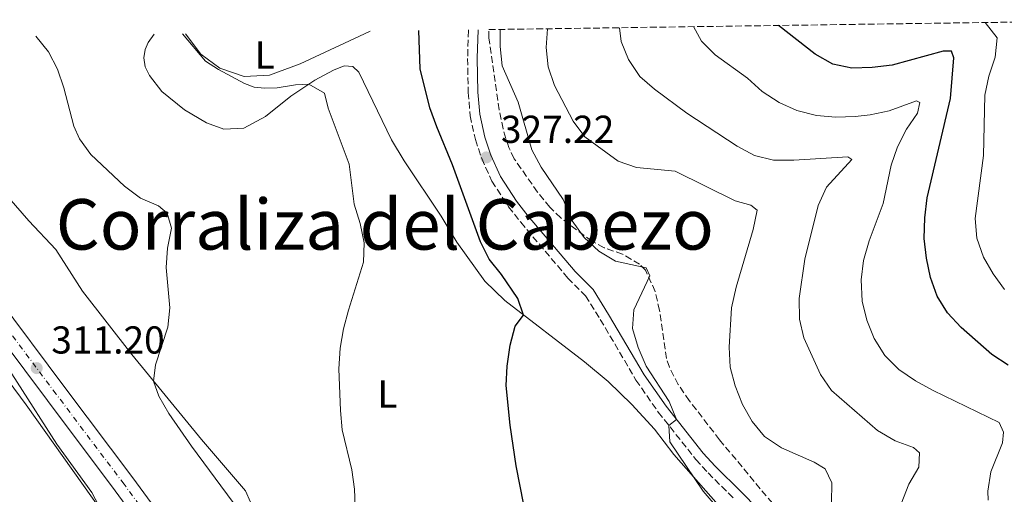
# Model space of a CAD drawing. Units: metres. Extents: x 597669 to 601144, y 4696719 to 4699090.
# Drawn here: x 599801 to 600054, y 4698956 to 4699078 of the extents above; entities that cross this region are included whole.
import ezdxf
from ezdxf.enums import TextEntityAlignment as Align

# ---------------------------------------------------------------- set-up
doc = ezdxf.new("R2010")
doc.units = ezdxf.units.M
doc.header["$MEASUREMENT"] = 0
for name, pattern in [('DGN Style 1', [1.045693079995523, 0.001739921930109024, -1.043953158065414]), ('DGN Style 3', [2.435890702152634, 1.739921930109024, -0.6959687720436097]), ('DGN Style 4', [2.7856150101045474, 1.391937544087219, -0.6959687720436097, 0.001739921930109024, -0.6959687720436097])]:
    doc.linetypes.add(name, pattern=pattern)
for name, color, linetype, lineweight in [('Camino', 7, 'DGN Style 3', 0), ('Carretera', 9, 'Continuous', 0), ('Cauce permanente', 151, 'Continuous', 13), ('Cauce permanente (área)', 142, 'Continuous', 13), ('Cauce permanente no visto', 142, 'DGN Style 1', 13), ('Cota de punto acotado terreno', 7, 'Continuous', 0), ('Curva de nivel directora', 30, 'Continuous', 30), ('Curva de nivel intermedia', 30, 'Continuous', 0), ('Eje de carretera', 7, 'DGN Style 4', 0), ('Etiqueta de uso rústico', 92, 'Continuous', 0), ('Línea de asfalto', 7, 'Continuous', 13), ('Línea de cambio de uso (parcela vista)', 92, 'Continuous', 0), ('Margen derecho', 7, 'Continuous', 0), ('Punto acotado terreno (símbolo)', 7, 'Continuous', 0), ('Texto de Corraliza', 7, 'Continuous', 0), ('Zona arbolada', 92, 'DGN Style 3', 0)]:
    doc.layers.add(name, color=color, linetype=linetype, lineweight=lineweight)
doc.styles.add('Style-Arial', font='arial.ttf')

# ---------------------------------------------------------------- blocks, each defined once
blk = doc.blocks.new('5PATER')
at = {"layer": 'Cauce permanente no visto', "linetype": 'Continuous', "lineweight": 0}
h = blk.add_hatch(color=51, dxfattribs=at)
edge = h.paths.add_edge_path()
edge.add_ellipse((0, 0), major_axis=(-0.1095731443231308, -0.1110710700762829), ratio=0.9994222409660317, start_angle=0, end_angle=360)

msp = doc.modelspace()

# ---------------------------------------------------------------- linework, layer by layer
at = {"layer": 'Camino', "color": 7, "linetype": 'DGN Style 3', "lineweight": 0}
msp.add_polyline3d([(599916.6900000012, 4699075.150000001, 328.179999999993), (599916.6900000012, 4699075.010000001, 328.179999999993), (599916.4899999978, 4699067.78, 327.9400000000024), (599916.6499999987, 4699059.029999999, 327.3800000000048), (599917.1299999993, 4699053.040000001, 327.2100000000065), (599918.4699999981, 4699046.890000002, 327.2499999999999), (599920.1199999999, 4699042.030000002, 327.2200000000013), (599922.7399999973, 4699036.210000004, 327.1900000000024), (599926.9999999999, 4699029.630000004, 327.2100000000065), (599930.1400000004, 4699025.640000001, 327.2799999999989), (599942.2600000016, 4699011.270000001, 327.800000000003), (599946.77, 4699006.730000001, 327.800000000003), (599950.600000001, 4699000.619999999, 328.5599999999977), (599959.7699999998, 4698985.029999999, 329.6300000000046), (599965.4999999986, 4698976.770000001, 329.7400000000054), (599975.1700000024, 4698964.590000001, 330.679999999993), (599978.3099999984, 4698961.100000001, 330.8800000000048), (599985.1000000011, 4698954.380000001, 331.0200000000042)], dxfattribs=at)
at = {"layer": 'Carretera', "color": 9, "linetype": 'Continuous', "lineweight": 0}
for points in [[(599795.440000002, 4699006.48, 310.5299999999988), (599812.9200000011, 4698983.109999998, 311.4600000000065), (599830.399999998, 4698959.880000001, 312.2599999999948), (599844.54, 4698940.570000002, 313.0500000000029), (599858.0799999984, 4698922.480000001, 314.1300000000047), (599874.9099999995, 4698899.710000002, 315.1300000000047), (599885.8500000006, 4698884.460000001, 315.679999999993), (599892.5200000004, 4698875.86, 315.9600000000065), (599899.4499999996, 4698865.690000001, 316.3000000000029), (599904.6599999998, 4698857.34, 316.75), (599910.1600000004, 4698847.59, 317.0299999999988), (599914.8299999975, 4698838.53, 317.2400000000052), (599919.4999999991, 4698827.92, 317.3399999999965), (599924.6900000013, 4698814.660000001, 317.6900000000023), (599929.4800000014, 4698800.800000001, 317.8300000000018), (599933.6600000011, 4698786.84, 318.0299999999988)], [(599925.5499999997, 4698790.230000001, 317.8999999999942), (599920.7399999973, 4698805.4, 317.7200000000012), (599916.6700000016, 4698816.769999999, 317.6199999999953), (599911.1000000016, 4698830.11, 317.3399999999965), (599906.1900000008, 4698840.58, 317), (599900.3099999977, 4698851.15, 316.6199999999953), (599893.5199999996, 4698862.09, 316.1999999999971), (599885.4899999985, 4698874.689999999, 315.7899999999936), (599865.6099999989, 4698902.87, 314.8399999999965), (599853.579999999, 4698919.140000001, 314.1300000000047), (599840.0399999984, 4698937.24, 313.0500000000029), (599825.8999999987, 4698956.55, 312.2599999999948), (599808.4400000018, 4698979.749999999, 311.4600000000065), (599790.9400000004, 4699003.140000001, 310.5299999999988)]]:
    msp.add_polyline3d(points, dxfattribs=at)
at = {"layer": 'Cauce permanente', "color": 151, "linetype": 'Continuous', "lineweight": 13}
msp.add_open_spline([(599811.0099999999, 4698831.380000001, 297.4799999999959), (599813.2699999996, 4698826.789999999, 297.4900000000052), (599815.3499999996, 4698822.100000001, 297.4900000000052), (599816.9199999999, 4698817.350000001, 297.5), (599818.7300000006, 4698812.539999999, 297.5), (599820.79, 4698807.600000001, 297.5099999999948), (599822.7100000001, 4698802.800000001, 297.5099999999948), (599824.6900000004, 4698798.210000001, 297.5200000000041), (599825.9900000002, 4698793.24, 297.5200000000041), (599827.4299999997, 4698788.279999999, 297.5299999999988), (599829.1799999997, 4698783.289999999, 297.5299999999988), (599830.79, 4698778.41, 297.5399999999936), (599832.6399999997, 4698773.460000001, 297.5399999999936), (599834.6900000004, 4698768.699999999, 297.5399999999936), (599836.6399999997, 4698763.970000001, 297.5500000000029), (599837.0499999998, 4698758.83, 297.5500000000029), (599838, 4698753.810000001, 297.5599999999977), (599839.54, 4698748.92, 297.5599999999977), (599841.3600000005, 4698744.01, 297.570000000007), (599842.7300000006, 4698739.050000001, 297.570000000007), (599845.4500000002, 4698727.800000001, 297.5800000000018), (599846.5199999996, 4698722.619999999, 297.5899999999965), (599847.2400000002, 4698717.289999999, 297.5899999999965), (599847.9299999997, 4698712.050000001, 297.6000000000058), (599848.3399999999, 4698706.84, 297.6000000000058), (599847.6399999997, 4698701.66, 297.6100000000006), (599847.04, 4698696.59, 297.6100000000006), (599848.0800000001, 4698691.4, 297.6199999999953), (599848.7000000002, 4698686.130000001, 297.6199999999953), (599848.8300000001, 4698680.91, 297.6300000000047), (599848.79, 4698675.83, 297.6300000000047), (599848.6799999997, 4698670.460000001, 297.6399999999995), (599848.1900000004, 4698665.25, 297.6399999999995), (599847.4199999999, 4698660.310000001, 297.6499999999942), (599846.8200000003, 4698655.16, 297.6499999999942), (599846.9800000006, 4698650.119999999, 297.6600000000035), (599848.04, 4698645.210000001, 297.6600000000035), (599849.6799999997, 4698640.26, 297.6699999999983), (599849.9199999999, 4698635.01, 297.6699999999983), (599849.2599999999, 4698629.789999999, 297.679999999993), (599848.4900000002, 4698624.67, 297.679999999993), (599847.2400000002, 4698619.5, 297.6900000000023), (599846.1500000004, 4698614.449999999, 297.6900000000023), (599845.3499999996, 4698609.4, 297.6999999999971), (599844.3700000001, 4698604.24, 297.6999999999971), (599843.1399999997, 4698599.279999999, 297.6999999999971), (599841.8200000003, 4698594.140000001, 297.7100000000065), (599840.3799999999, 4698589.310000001, 297.7200000000012), (599838.4299999997, 4698584.390000001, 297.7200000000012), (599836.0800000001, 4698579.869999999, 297.7200000000012), (599833.9800000006, 4698575.08, 297.7299999999959), (599831.7800000003, 4698570.189999999, 297.7299999999959), (599829.1900000004, 4698565.76, 297.7400000000052), (599826.6600000003, 4698561.4, 297.7400000000052), (599824.2400000002, 4698556.850000001, 297.75), (599821.6900000004, 4698552.180000001, 297.75), (599819.5199999996, 4698547.390000001, 297.7599999999948), (599817.2800000003, 4698542.84, 297.7599999999948), (599814.6500000004, 4698538.27, 297.7700000000041), (599811.9100000003, 4698534.02, 297.7700000000041), (599808.9299999997, 4698529.779999999, 297.7799999999988), (599805.6900000004, 4698525.82, 297.7799999999988), (599802.2100000001, 4698521.939999999, 297.7899999999936), (599798.6799999997, 4698518.24, 297.7899999999936), (599794.8799999999, 4698514.640000001, 297.8000000000029), (599790.8700000001, 4698511.050000001, 297.8000000000029), (599786.9900000002, 4698507.439999999, 297.8099999999977), (599783.1699999999, 4698504.220000001, 297.8099999999977), (599779.1399999997, 4698501.26, 297.820000000007), (599774.7599999999, 4698498.210000001, 297.820000000007), (599770.6500000004, 4698495.289999999, 297.820000000007), (599766.54, 4698492.430000001, 297.8300000000018), (599762.3600000005, 4698489.640000001, 297.8300000000018), (599758.2100000001, 4698486.810000001, 297.8399999999965), (599753.79, 4698483.800000001, 297.8399999999965), (599749.4699999997, 4698481.109999999, 297.8500000000058), (599744.8200000003, 4698478.680000001, 297.8500000000058), (599740.3899999997, 4698476.220000001, 297.8600000000006), (599736.1299999999, 4698473.5, 297.8600000000006), (599727.9000000004, 4698468.060000001, 297.8699999999953), (599717.6100000005, 4698462.09, 297.8800000000047), (599713.0599999996, 4698459.939999999, 297.8899999999995), (599708.3399999999, 4698457.680000001, 297.8899999999995), (599703.7699999996, 4698455.08, 297.8999999999942), (599699.5199999996, 4698452.32, 297.8999999999942), (599695.1699999999, 4698449.210000001, 297.9100000000035), (599691.1799999997, 4698445.970000001, 297.9100000000035), (599687.1299999999, 4698442.42, 297.9199999999983), (599683.3899999997, 4698438.99, 297.9199999999983), (599679.25, 4698436.029999999, 297.929999999993), (599674.9199999999, 4698433.470000001, 297.929999999993), (599673.6200000001, 4698432.49, 297.929999999993), (599660.8099999996, 4698445.539999999, 297.929999999993), (599662.4500000002, 4698449.289999999, 297.9199999999983), (599663.3399999999, 4698453.060000001, 297.9199999999983), (599665.4699999997, 4698457.02, 297.9100000000035), (599679.8099999996, 4698475.289999999, 297.8899999999995), (599696.7300000006, 4698498.58, 297.8600000000006), (599699.1799999997, 4698501.83, 297.8600000000006), (599711.9900000002, 4698518.82, 297.8399999999965), (599725.1200000001, 4698534.59, 297.820000000007), (599740.3600000005, 4698553.800000001, 297.8000000000029), (599753.2800000003, 4698569.42, 297.7799999999988), (599755.8300000001, 4698572.390000001, 297.7700000000041), (599758.9699999997, 4698573.449999999, 297.7700000000041), (599763.5099999999, 4698575.91, 297.7599999999948), (599767.2199999997, 4698579.310000001, 297.7599999999948), (599771.2400000002, 4698582.75, 297.75), (599775.0700000003, 4698586.430000001, 297.75), (599778.4800000006, 4698590.439999999, 297.7400000000052), (599781.9299999997, 4698594.380000001, 297.7400000000052), (599785.1299999999, 4698598.449999999, 297.7299999999959), (599787.9000000004, 4698602.699999999, 297.7299999999959), (599790.1799999997, 4698607.220000001, 297.7200000000012), (599791.8499999996, 4698612.27, 297.7200000000012), (599794, 4698622.01, 297.7100000000065), (599795.2100000001, 4698629.32, 297.6999999999971), (599795.8700000001, 4698636.230000001, 297.6999999999971), (599796.5999999996, 4698643.25, 297.6900000000023), (599797.4500000002, 4698649.930000001, 297.679999999993), (599798.0300000003, 4698657.15, 297.679999999993), (599798.5099999999, 4698663.699999999, 297.6699999999983), (599798.6600000003, 4698668.76, 297.6600000000035), (599798.4199999999, 4698674.050000001, 297.6600000000035), (599798.1799999997, 4698679.189999999, 297.6600000000035), (599798.1900000004, 4698684.279999999, 297.6499999999942), (599797.6699999999, 4698689.619999999, 297.6399999999995), (599796.1699999999, 4698694.439999999, 297.6399999999995), (599794.2199999997, 4698699.07, 297.6300000000047), (599792.5099999999, 4698704.060000001, 297.6300000000047), (599791.1200000001, 4698715.630000001, 297.6199999999953), (599787.7800000003, 4698730.51, 297.6000000000058), (599783.5599999996, 4698743.01, 297.5899999999965), (599778.4100000003, 4698753.470000001, 297.5800000000018), (599772.75, 4698763.630000001, 297.570000000007), (599767.5599999996, 4698771.699999999, 297.5599999999977), (599764.6200000001, 4698775.25, 297.5500000000029), (599762.4600000001, 4698779.25, 297.5500000000029), (599760.7000000002, 4698784.41, 297.5500000000029), (599758.4199999999, 4698789.58, 297.5399999999936), (599752.5499999998, 4698801.050000001, 297.5299999999988), (599747.0300000003, 4698811.25, 297.5200000000041), (599742.1200000001, 4698817.25, 297.5099999999948), (599734.6600000003, 4698826.720000001, 297.5), (599730.8799999999, 4698832.380000001, 297.4900000000052), (599726.9299999997, 4698837.970000001, 297.4799999999959), (599721.7699999996, 4698845.180000001, 297.4799999999959), (599717.1100000005, 4698851.810000001, 297.4700000000012), (599711.9900000002, 4698858.26, 297.4600000000065), (599708.4900000002, 4698863.66, 297.4499999999971), (599705.7999999998, 4698869.539999999, 297.4499999999971), (599703.0199999996, 4698875.380000001, 297.4400000000023), (599699.0999999996, 4698880.07, 297.4400000000023), (599694.8300000001, 4698885.65, 297.429999999993), (599688.7400000002, 4698893.609999999, 297.4199999999983), (599685.3499999996, 4698897.359999999, 297.4100000000035), (599681.9400000004, 4698901.27, 297.4100000000035), (599678.5800000001, 4698905.09, 297.4100000000035), (599675.3099999996, 4698908.970000001, 297.3999999999942), (599671.9600000001, 4698913.140000001, 297.3899999999995), (599668.9299999997, 4698917.24, 297.3899999999995), (599665.5499999998, 4698921.4, 297.3800000000047), (599661.6399999997, 4698924.980000001, 297.3800000000047), (599657.9500000002, 4698928.4, 297.3699999999953), (599654.6500000004, 4698932.32, 297.3699999999953), (599651.5700000003, 4698936.560000001, 297.3600000000006), (599648.7699999996, 4698940.92, 297.3600000000006), (599646.0300000003, 4698945.550000001, 297.3500000000058), (599643.1200000001, 4698950.140000001, 297.3500000000058), (599639.8499999996, 4698954.27, 297.3399999999965), (599636.7000000002, 4698958.75, 297.3399999999965), (599633.5, 4698962.810000001, 297.3300000000018), (599630.0599999996, 4698966.52, 297.3300000000018), (599626.7300000006, 4698970.439999999, 297.320000000007), (599623.5300000003, 4698974.300000001, 297.320000000007), (599619.9299999997, 4698978.07, 297.3099999999977), (599616.0499999998, 4698981.65, 297.3099999999977), (599612.1299999999, 4698985.41, 297.3000000000029), (599608.2300000006, 4698988.859999999, 297.3000000000029), (599604.9600000001, 4698992.779999999, 297.2899999999936), (599602.1299999999, 4698996.99, 297.2899999999936), (599599.1699999999, 4699001.100000001, 297.2799999999988), (599595.5999999996, 4699004.869999999, 297.2799999999988), (599592.2300000006, 4699008.789999999, 297.2700000000041), (599588.5300000003, 4699012.310000001, 297.2700000000041), (599584.3899999997, 4699015.439999999, 297.2599999999948), (599580.5599999996, 4699018.710000001, 297.2599999999948), (599577.0899999999, 4699022.560000001, 297.25), (599573.75, 4699026.680000001, 297.25), (599570.5800000001, 4699030.680000001, 297.2400000000052), (599567.3700000001, 4699034.949999999, 297.2400000000052), (599563.9400000004, 4699038.76, 297.2299999999959), (599560.3300000001, 4699042.529999999, 297.2299999999959), (599556.6799999997, 4699046.439999999, 297.2200000000012), (599553.0800000001, 4699050.27, 297.2200000000012), (599549.6399999997, 4699054.02, 297.2100000000065), (599545.4600000001, 4699059.25, 297.2100000000065), (599539.8099999996, 4699069.779999999, 297.1699999999983), (599618.0599999996, 4699070.9, 297.1699999999983), (599630.7300000006, 4699061.449999999, 297.2100000000065), (599643.4800000006, 4699048.560000001, 297.2299999999959), (599653.4100000003, 4699036.800000001, 297.2400000000052), (599658.7100000001, 4699030.4, 297.25), (599663.9699999997, 4699024.17, 297.2599999999948), (599669.79, 4699016.850000001, 297.2700000000041), (599675.5800000001, 4699009.5, 297.2799999999988), (599681.6600000003, 4699002.57, 297.2799999999988), (599687.3399999999, 4698996.289999999, 297.2899999999936), (599694.7400000002, 4698988.41, 297.3000000000029), (599705.3499999996, 4698978.16, 297.3099999999977), (599711.29, 4698971.130000001, 297.320000000007), (599716.3300000001, 4698965.17, 297.3300000000018), (599722.29, 4698957.92, 297.3399999999965), (599727.5700000003, 4698951.100000001, 297.3500000000058), (599733.2000000002, 4698944.4, 297.3500000000058), (599738.9000000004, 4698937.32, 297.3600000000006), (599744.2300000006, 4698931.199999999, 297.3699999999953), (599750.1600000003, 4698923.640000001, 297.3800000000047), (599756.7199999997, 4698914.310000001, 297.3899999999995), (599759.75, 4698910.25, 297.3999999999942), (599762.7599999999, 4698905.76, 297.3999999999942), (599765.6200000001, 4698901.480000001, 297.4100000000035), (599768.5499999998, 4698897.300000001, 297.4100000000035), (599771.4600000001, 4698892.880000001, 297.4100000000035), (599774.2300000006, 4698888.42, 297.4199999999983), (599777.1100000005, 4698883.789999999, 297.4199999999983), (599779.9699999997, 4698879.65, 297.429999999993), (599783.0099999999, 4698875.34, 297.429999999993), (599785.9500000002, 4698870.850000001, 297.4400000000023), (599788.4800000006, 4698866.17, 297.4400000000023), (599791.3799999999, 4698861.930000001, 297.4499999999971), (599794.1799999997, 4698857.680000001, 297.4499999999971), (599797.2699999996, 4698853.710000001, 297.4600000000065), (599800.3200000003, 4698849.26, 297.4600000000065), (599803.29, 4698844.880000001, 297.4700000000012), (599806.1900000004, 4698840.5, 297.4700000000012), (599808.8200000003, 4698836.100000001, 297.4799999999959), (599811.0099999999, 4698831.380000001, 297.4799999999959)], degree=1, dxfattribs=at)
at = {"layer": 'Cauce permanente (área)', "color": 142, "linetype": 'Continuous', "lineweight": 13, "extrusion": (-0.001407908621256547, 0.0001600856726437524, 0.9999989960824419), "elevation": 205.2207023926583, "flags": 128}
msp.add_lwpolyline([(599810.8343496548, 4698831.407357297), (599808.6443518258, 4698836.127356742), (599806.0143403534, 4698840.527357693), (599803.1143432272, 4698844.907356984), (599800.144332092, 4698849.287357858), (599797.0943351141, 4698853.737357114), (599794.0043240978, 4698857.707357967), (599791.2043268731, 4698861.957357283), (599788.3043156688, 4698866.197358175), (599785.774318176, 4698870.877357545), (599782.8343070103, 4698875.367358426), (599779.7943100232, 4698879.677357685), (599776.9342987793, 4698883.817358588), (599774.0543016338, 4698888.44735788), (599771.2842902995, 4698892.907358801), (599768.3742931834, 4698897.327358088), (599765.4442960877, 4698901.507357374), (599762.584284843, 4698905.787358275), (599759.5742878263, 4698910.277357539), (599756.54427675, 4698914.337358405), (599749.984269173, 4698923.667358409), (599744.0542609715, 4698931.227358573), (599738.7242521748, 4698937.347358895), (599733.0242437449, 4698944.427359121), (599727.3942493249, 4698951.127357766), (599722.1142404785, 4698957.947358089), (599716.1542323065, 4698965.197358254), (599711.1142232225, 4698971.157358644), (599705.1742150303, 4698978.187358815), (599694.5642114673, 4698988.437357893), (599687.164204722, 4698996.317357725), (599681.4841962728, 4699002.597357965), (599675.4042022986, 4699009.527356506), (599669.6141939579, 4699016.877356707), (599663.7941856468, 4699024.197356903), (599658.5341767811, 4699030.427357239), (599653.2341679551, 4699036.827357564), (599643.3041637179, 4699048.587356776), (599630.5541481965, 4699061.477356937), (599617.8841044365, 4699070.927360365)], dxfattribs=at)
at = {"layer": 'Curva de nivel directora', "color": 30, "linetype": 'Continuous', "lineweight": 30, "flags": 128}
for points, elevation in [([(600055.4400000002, 4698988.810000001), (600051.2699999993, 4698991.570000002), (600043.3599999989, 4698998.51), (600039.8299999996, 4699002.32), (600037.239999999, 4699006.600000001), (600035.509999999, 4699011.390000001), (600034.4899999996, 4699016.359999999), (600033.8899999984, 4699021.470000002), (600034.0000000001, 4699026.800000003), (600034.6300000005, 4699031.91), (600040.5899999995, 4699057.5), (600041.5300000005, 4699067.920000001), (600040.9099999992, 4699069.66), (600038.7299999997, 4699069.680000001), (600025.6499999996, 4699066.09), (600020.4900000007, 4699065.439999999), (600015.2999999984, 4699065.279999999), (600010.419999999, 4699066.330000003), (600005.8700000005, 4699068.92), (599996.3899999987, 4699076.28)], 350), ([(599930.9699999995, 4698952.869999999), (599928.94, 4698962.960000001), (599927.3899999987, 4698973.42), (599926.4099999998, 4698983.59), (599926.610000001, 4698988.59), (599927.4600000002, 4698993.980000001), (599928.75, 4698998.910000003), (599930.8499999989, 4699001.740000002), (599929.4000000004, 4699005.980000001), (599925.2199999985, 4699012.150000001), (599922.0199999998, 4699016.140000001), (599919.7800000003, 4699020.610000002), (599912.5599999983, 4699040.41), (599908.5799999997, 4699050.220000001), (599906.7999999983, 4699055.100000001), (599904.2799999992, 4699065.109999999), (599903.8999999992, 4699074.960000002)], 325)]:
    msp.add_lwpolyline(points, dxfattribs=dict(at, elevation=elevation))
at = {"layer": 'Curva de nivel intermedia', "color": 30, "linetype": 'Continuous', "lineweight": 0, "flags": 128}
for points, elevation in [([(600049.5599999992, 4699077.039999999), (600052.6100000005, 4699073.100000001), (600052.1100000018, 4699068.12), (600050.4900000013, 4699063.199999998), (600049.480000001, 4699058.300000001), (600049.1500000004, 4699042.819999999), (600046.9700000009, 4699026.630000001), (600047.4, 4699021.519999999), (600049.0800000009, 4699016.670000001), (600051.6200000001, 4699012.350000001), (600054.5400000014, 4699008.289999999)], 355.0000000000001), ([(599843.2099999996, 4699074.099999999), (599849.1200000016, 4699067.109999999), (599852.4200000007, 4699064.960000002), (599859.0999999995, 4699061.329999999), (599861.6299999997, 4699060.390000001), (599864.3400000011, 4699060.109999999), (599867.4800000014, 4699060.199999998), (599872.2600000004, 4699061.039999999), (599875.650000001, 4699061.140000001), (599879.7300000002, 4699058.84), (599880.6700000013, 4699055.029999998), (599886.0400000003, 4699040.569999999), (599887.3000000007, 4699030.260000001), (599888.8699999999, 4699025.27), (599889.8800000001, 4699020.350000001), (599889.6900000002, 4699015.350000001), (599885.8400000011, 4699003.020000001), (599884.5400000003, 4698998.179999999), (599883.6999999998, 4698993.25), (599883.3800000002, 4698987.939999999), (599883.8000000005, 4698977.210000001), (599884.2699999999, 4698972.230000001), (599886.7400000021, 4698961.92), (599887.3900000001, 4698956.96), (599887.9900000015, 4698941.56)], 319.9999999999999), ([(599981.27, 4698951.539999999), (599977.0000000009, 4698956.390000001), (599968.4700000014, 4698969.140000001), (599968.2099999998, 4698973.359999999), (599970.1900000002, 4698974.880000002), (599968.3000000014, 4698979.509999998), (599962.3600000005, 4698988.59), (599960.2999999997, 4698993.429999999), (599958.8700000013, 4698998.25), (599959.1999999998, 4699003.109999999), (599963.3200000015, 4699011.880000001), (599962.4100000019, 4699013.92), (599954.5199999993, 4699015.66), (599950.200000001, 4699018.17), (599946.4500000003, 4699021.670000001), (599943.3200000012, 4699026.020000001), (599941.0400000013, 4699031.499999999), (599935.3700000006, 4699039.829999999), (599933.0000000013, 4699044.279999999), (599929.4400000006, 4699056.510000001), (599925.3400000012, 4699065.909999999), (599924.8200000006, 4699070.88), (599924.8899999998, 4699075.259999999)], 330.0000000000001), ([(600010.03, 4698953.449999998), (600010.1100000006, 4698958.609999999), (600008.3800000005, 4698962.179999999), (600005.5799999998, 4698963.869999999), (599997.1700000011, 4698967.559999999), (599992.8300000003, 4698970.500000001), (599989.6400000007, 4698974.390000001), (599987.1700000009, 4698978.739999999), (599985.2400000019, 4698983.5), (599983.9500000001, 4698988.359999999), (599983.7000000018, 4698993.449999999), (599984.3400000011, 4699003.640000001), (599985.49, 4699008.930000001), (599989.9300000013, 4699023.779999998), (599990.9200000016, 4699028.73), (599989.3400000012, 4699030.019999999), (599985.2900000011, 4699031.140000001), (599969.8700000006, 4699038.74), (599959.8700000005, 4699039.699999999), (599955.1500000019, 4699041.369999999), (599946.5800000001, 4699047.63), (599943.6600000008, 4699051.680000001), (599938.8399999996, 4699060.819999999), (599937.2300000002, 4699065.640000001), (599936.6800000004, 4699070.609999999), (599937.0500000014, 4699075.440000001)], 334.9999999999999), ([(600002.890000001, 4698995.859999998), (600001.7900000013, 4699000.73), (600001.6900000006, 4699006), (600003.1800000014, 4699016.140000001), (600006.5800000012, 4699029.939999999), (600008.7600000005, 4699034.63), (600015.2900000017, 4699041.77), (600014.2000000009, 4699042.449999998), (600000.3899999998, 4699041.57), (599995.1300000004, 4699041.640000001), (599990.2599999999, 4699042.789999999), (599985.7699999994, 4699045.220000001), (599972.8300000001, 4699053.75), (599964.5199999996, 4699059.859999998), (599960.7800000003, 4699063.180000001), (599957.860000001, 4699067.560000001), (599955.9200000009, 4699072.179999999), (599955.5300000019, 4699075.699999999)], 340), ([(600020.0100000001, 4699053.32), (600016.1400000011, 4699052.869999999), (600011.1299999999, 4699052.640000002), (600006.150000002, 4699053.07), (600001.1600000008, 4699054.369999999), (599996.5400000007, 4699056.460000001), (599992.2300000014, 4699059.279999999), (599988.4699999995, 4699062.720000001), (599980.1600000013, 4699068.739999999), (599976.6100000018, 4699072.269999999), (599974.5700000012, 4699075.970000001)], 345.0000000000001), ([(599812.7100000005, 4699060.23), (599811.0400000009, 4699065.009999999), (599808.7699999999, 4699069.460000001), (599805.4999999999, 4699073.560000001)], 315.0000000000001), ([(599856.1700000013, 4698953.490000002), (599845.5000000006, 4698967.98), (599839.6900000013, 4698976.390000001), (599837.0899999996, 4698980.869999999), (599835.7500000009, 4698984.759999999), (599836.2699999993, 4698988.930000001), (599839.3899999997, 4698998.599999999), (599839.9300000005, 4699003.579999999), (599838.9400000004, 4699013.98), (599839.3300000015, 4699018.970000001), (599840.3100000005, 4699024.069999998), (599839.26, 4699027.969999999), (599836.9700000011, 4699029.890000001), (599832.36, 4699031.850000001), (599828.2300000016, 4699034.890000001), (599819.5999999995, 4699043.060000001), (599816.6900000013, 4699047.119999998), (599815.2400000007, 4699050.359999999), (599812.7100000005, 4699060.23)], 315.0000000000001), ([(600050.2900000003, 4698954.13), (600050.2300000021, 4698956.449999998), (600050.9800000008, 4698961.390000001), (600053.9700000016, 4698968.84), (600054.2799999999, 4698971.619999998), (600053.110000001, 4698974.100000001), (600036.2100000008, 4698982.369999999), (600031.6199999996, 4698984.819999999), (600027.3200000015, 4698987.77), (600023.780000001, 4698991.300000001), (600020.9900000015, 4698995.710000001), (600019.1200000006, 4699000.449999999), (600017.9000000001, 4699005.350000001), (600017.6299999997, 4699010.820000002), (600018.3000000003, 4699015.77), (600019.7000000017, 4699020.890000001), (600023.3099999994, 4699030.449999998), (600025.4100000004, 4699040.33), (600026.9999999995, 4699045.07), (600029.3100000008, 4699049.609999998), (600032.1600000006, 4699053.73), (600032.7500000007, 4699056.42), (600031.860000001, 4699056.91), (600024.9000000008, 4699054.349999999), (600020.0100000001, 4699053.32)], 345.0000000000001), ([(599790.360000001, 4699000.449999999), (599810.8799999999, 4698968.5), (599819.8699999999, 4698956.100000001), (599828.8200000017, 4698939.13)], 310), ([(600056.7200000008, 4698927.5), (600054.3300000014, 4698928.41), (600042.7500000009, 4698930.380000001), (600037.99, 4698931.960000002), (600033.4000000011, 4698934.619999999), (600030.0100000004, 4698938.289999999), (600027.8800000002, 4698943.090000001), (600027.4400000023, 4698948.07), (600027.9100000015, 4698953.17), (600029.8899999997, 4698958.189999999), (600032.4500000011, 4698962.579999999), (600032.6900000003, 4698966.32), (600031.0800000011, 4698967.640000001), (600026.3800000005, 4698969.350000001), (600021.860000001, 4698972), (600010.03, 4698982.329999999), (600007.1700000013, 4698986.470000001), (600002.890000001, 4698995.859999998)], 340.0000000000001)]:
    msp.add_lwpolyline(points, dxfattribs=dict(at, elevation=elevation))
at = {"layer": 'Eje de carretera', "color": 7, "linetype": 'DGN Style 4', "lineweight": 0}
msp.add_polyline3d([(599956.1700000011, 4698682.180000001, 318.7200000000012), (599954.0299999998, 4698694.640000002, 318.7100000000063), (599951.3999999991, 4698707.060000002, 318.6000000000058), (599946.4799999994, 4698726.939999999, 318.4799999999959), (599939.3500000014, 4698753.660000001, 318.1199999999955), (599929.6000000016, 4698788.540000001, 317.9600000000065), (599925.1099999989, 4698803.100000001, 317.7700000000042), (599920.6799999988, 4698815.710000002, 317.6499999999942), (599915.3000000009, 4698829.020000001, 317.3399999999965), (599910.5100000009, 4698839.560000001, 317.1199999999955), (599908.1700000007, 4698844.080000001, 317.0099999999947), (599902.48, 4698854.24, 316.679999999993), (599896.4899999974, 4698863.890000002, 316.2500000000001), (599888.9999999995, 4698875.279999999, 315.8699999999953), (599885.6700000013, 4698879.58, 315.7299999999959), (599870.260000002, 4698901.290000003, 314.9799999999959), (599855.8299999972, 4698920.810000001, 314.1300000000047), (599842.2899999986, 4698938.910000001, 313.0500000000029), (599828.149999999, 4698958.210000002, 312.2599999999948), (599810.6799999988, 4698981.430000001, 311.4600000000063), (599793.1900000006, 4699004.810000001, 310.5299999999988), (599777.4599999995, 4699026.100000001, 309.9400000000023), (599765.9400000017, 4699042.37, 309.5299999999988), (599745.1599999989, 4699072.699999999, 309.1999999999971)], dxfattribs=at)
at = {"layer": 'Línea de asfalto', "color": 7, "linetype": 'Continuous', "lineweight": 13}
for points in [[(599795.4400000017, 4699006.480000001, 310.5299999999988), (599812.9200000007, 4698983.109999999, 311.4600000000063), (599830.3999999977, 4698959.880000001, 312.2599999999948), (599844.5399999997, 4698940.570000002, 313.0500000000029), (599858.079999998, 4698922.480000002, 314.1300000000047), (599874.909999999, 4698899.710000004, 315.1300000000047), (599885.8500000001, 4698884.460000002, 315.679999999993), (599892.5199999999, 4698875.86, 315.9600000000063), (599899.449999999, 4698865.690000001, 316.300000000003), (599904.6599999992, 4698857.34, 316.7499999999999), (599910.1599999999, 4698847.59, 317.0299999999988), (599914.829999997, 4698838.530000002, 317.2400000000051), (599919.4999999986, 4698827.920000001, 317.3399999999965), (599924.6900000009, 4698814.660000001, 317.6900000000023), (599929.480000001, 4698800.800000001, 317.8300000000018), (599933.6600000006, 4698786.84, 318.0299999999989), (599938.5500000012, 4698769.560000002, 317.9600000000065), (599944.7800000008, 4698746.340000001, 318.1000000000059), (599950.5100000016, 4698724.49, 318.4799999999959), (599955.1299999995, 4698705.190000001, 318.5500000000029), (599957.6900000012, 4698692.940000001, 318.6600000000036), (599959.5399999997, 4698682.700000001, 318.7200000000012)], [(599925.5499999991, 4698790.230000001, 317.8999999999942), (599920.7399999968, 4698805.400000001, 317.7200000000012), (599916.6700000011, 4698816.77, 317.6199999999953), (599911.100000001, 4698830.110000002, 317.3399999999965), (599906.1900000003, 4698840.580000001, 317.0000000000001), (599900.3099999973, 4698851.15, 316.6199999999953), (599893.5199999991, 4698862.09, 316.1999999999971), (599885.489999998, 4698874.689999999, 315.7899999999937), (599865.6099999984, 4698902.870000001, 314.8399999999965), (599853.5799999986, 4698919.140000001, 314.1300000000047), (599840.0399999978, 4698937.240000002, 313.0500000000029), (599825.8999999982, 4698956.550000001, 312.2599999999948), (599808.4400000013, 4698979.75, 311.4600000000063), (599790.9399999998, 4699003.140000001, 310.5299999999988)]]:
    msp.add_polyline3d(points, dxfattribs=at)
at = {"layer": 'Línea de cambio de uso (parcela vista)', "color": 92, "linetype": 'Continuous', "lineweight": 0}
for points in [[(599835.9199999999, 4699074, 318.1399999999995), (599834.3700000001, 4699071.930000001, 317.8300000000018), (599833.54, 4699070.130000001, 317.6900000000023), (599833.25, 4699067.939999999, 317.5099999999948), (599833.5800000001, 4699065.67, 317.4100000000035), (599834.6699999999, 4699063.359999999, 317.2700000000041), (599837.8399999999, 4699059.26, 317.1999999999971), (599843.7300000006, 4699054.58, 317.3800000000047), (599849.3300000001, 4699051.199999999, 317.4499999999971), (599853.8200000003, 4699049.609999999, 317.6199999999953), (599858.9699999997, 4699049.810000001, 317.8300000000018), (599864.5199999996, 4699052.890000001, 318.2400000000052), (599871.0700000003, 4699058.100000001, 319.1699999999983), (599877.2100000001, 4699062.17, 320.2799999999988), (599881.9900000002, 4699064.779999999, 321.1100000000006), (599884.7100000001, 4699065.890000001, 321.5299999999988), (599886.9299999997, 4699065.74, 321.5599999999977), (599888.4800000006, 4699064.24, 321.6000000000058), (599896.9400000004, 4699046.82, 321.320000000007), (599900.1600000003, 4699041.41, 321.5599999999977), (599909.6399999997, 4699027.17, 322.4600000000065), (599913.7100000001, 4699020.52, 322.6699999999983), (599920.9100000003, 4699010.449999999, 323.6999999999971), (599926.0199999996, 4699005.460000001, 324.2899999999936), (599946.5300000003, 4698989.680000001, 327.3000000000029), (599952.5999999996, 4698984.689999999, 328.1300000000047), (599958.7199999997, 4698978.699999999, 328.9199999999983), (599964.5700000003, 4698972.390000001, 329.2700000000041), (599969.5300000003, 4698965.84, 329.820000000007), (599984.0800000001, 4698949.310000001, 330.1999999999971)], [(599891.4199999999, 4699074.789999999, 323.6399999999995), (599891.2199999997, 4699074.689999999, 323.6399999999995), (599873.4400000004, 4699066.369999999, 321.320000000007), (599865.5899999999, 4699063.470000001, 320.6699999999983), (599859, 4699063.109999999, 320.0099999999948), (599852.7599999999, 4699065.26, 319.9400000000023), (599847.9100000003, 4699068.91, 319.9100000000035), (599843.9699999997, 4699074.109999999, 319.3300000000018)], [(599868.3399999999, 4698936.09, 316.7899999999936), (599859.3399999999, 4698956.539999999, 317.4100000000035), (599848.0999999996, 4698969.730000001, 316.6199999999953), (599830.1200000001, 4698991.59, 314.2599999999948), (599817.4900000002, 4699007.880000001, 313.9199999999983), (599810.5999999996, 4699018.59, 313.0500000000029), (599803.6699999999, 4699025.960000001, 313.1600000000035), (599796.8499999996, 4699033.930000001, 313.2299999999959)], [(599795.1200000001, 4698989.189999999, 309.0599999999977), (599803.0099999999, 4698978.600000001, 309.3399999999965), (599826.9800000006, 4698944.859999999, 310.1399999999995), (599832.4800000006, 4698937.74, 310.4799999999959), (599842.2400000002, 4698923.480000001, 311.5899999999965), (599850.5899999999, 4698911.699999999, 313.2799999999988), (599859.7699999996, 4698899.880000001, 314.320000000007), (599864.5199999996, 4698893.350000001, 314.5299999999988), (599867.9100000003, 4698887.869999999, 314.6000000000058), (599869.2100000001, 4698883.980000001, 314.4199999999983), (599868.9299999997, 4698881.300000001, 314.1100000000006), (599867.2999999998, 4698878.82, 313.6300000000047), (599864.4600000001, 4698877.08, 313.25), (599859.0800000001, 4698876.600000001, 312.6300000000047)]]:
    msp.add_polyline3d(points, dxfattribs=at)
at = {"layer": 'Margen derecho', "color": 7, "linetype": 'Continuous', "lineweight": 0}
msp.add_polyline3d([(599919.1799999989, 4699075.180000001, 328.179999999993), (599918.98, 4699067.82, 327.9400000000024), (599919.1499999977, 4699059.15, 327.3800000000048), (599919.6099999981, 4699053.41, 327.2100000000065), (599920.8799999978, 4699047.550000002, 327.2499999999999), (599922.4400000002, 4699042.940000001, 327.2200000000013), (599924.9400000012, 4699037.410000001, 327.1900000000024), (599929.0399999983, 4699031.080000001, 327.2100000000065), (599932.0699999993, 4699027.220000001, 327.2799999999989), (599944.1099999979, 4699012.960000002, 327.800000000003), (599948.739999997, 4699008.300000002, 327.800000000003), (599952.7399999979, 4699001.920000001, 328.5599999999977), (599961.8700000008, 4698986.380000002, 329.6300000000046), (599967.4999999991, 4698978.27, 329.7400000000054), (599977.0799999969, 4698966.210000001, 330.679999999993), (599980.1200000012, 4698962.82, 330.8800000000048), (599986.8700000015, 4698956.15, 331.0200000000042), (599995.0599999989, 4698947.82, 331.9499999999972)], dxfattribs=at)
at = {"layer": 'Zona arbolada', "color": 92, "linetype": 'DGN Style 3', "lineweight": 0}
for points in [[(599994.8300000001, 4698953.32, 333.5299999999988), (599981.25, 4698969.65, 332.9100000000035), (599973.4800000006, 4698979.74, 332.5599999999977), (599970.6200000001, 4698983.880000001, 332.3000000000029), (599968.3499999996, 4698988.34, 331.9400000000023), (599967.5999999996, 4698990.529999999, 331.8000000000029), (599965.8099999996, 4699002.980000001, 331.179999999993), (599964.7000000002, 4699007.83, 330.7700000000041), (599962.2100000001, 4699013.26, 330.429999999993), (599960.7000000002, 4699014.869999999, 330.3500000000058), (599956.3200000003, 4699017.390000001, 330.1900000000023), (599951.5899999999, 4699019.09, 330.1000000000058), (599948.4000000004, 4699020.75, 330.070000000007), (599940.4199999999, 4699026.779999999, 330.2799999999988), (599937.6100000005, 4699029.539999999, 330.3500000000058), (599934.4299999997, 4699033.41, 330.3500000000058), (599928.4699999997, 4699041.980000001, 329.7599999999948), (599927.04, 4699044.9, 329.4499999999971), (599925.5800000001, 4699049.699999999, 329.0899999999965), (599924.5999999996, 4699054.59, 328.8300000000018), (599921.9699999997, 4699073.100000001, 329.3399999999965), (599921.9500000002, 4699075.220000001, 329.4199999999983), (600101.29, 4699077.77, 379.5099999999948)], [(599994.8300000001, 4698953.32, 333.5299999999988), (599981.25, 4698969.65, 332.9100000000035), (599973.4800000006, 4698979.74, 332.5599999999977), (599970.6200000001, 4698983.880000001, 332.3000000000029), (599968.3499999996, 4698988.34, 331.9400000000023), (599967.5999999996, 4698990.529999999, 331.8000000000029), (599965.8099999996, 4699002.980000001, 331.179999999993), (599964.7000000002, 4699007.83, 330.7700000000041), (599962.2100000001, 4699013.26, 330.429999999993), (599960.7000000002, 4699014.869999999, 330.3500000000058), (599956.3200000003, 4699017.390000001, 330.1900000000023), (599951.5899999999, 4699019.09, 330.1000000000058), (599948.4000000004, 4699020.75, 330.070000000007), (599940.4199999999, 4699026.779999999, 330.2799999999988), (599937.6100000005, 4699029.539999999, 330.3500000000058), (599934.4299999997, 4699033.41, 330.3500000000058), (599928.4699999997, 4699041.980000001, 329.7599999999948), (599927.04, 4699044.9, 329.4499999999971), (599925.5800000001, 4699049.699999999, 329.0899999999965), (599924.5999999996, 4699054.59, 328.8300000000018), (599921.9699999997, 4699073.100000001, 329.3399999999965), (599921.9500000002, 4699075.220000001, 329.4199999999983)]]:
    msp.add_polyline3d(points, dxfattribs=at)

# ---------------------------------------------------------------- block references
at = {"layer": 'Punto acotado terreno (símbolo)', "color": 7, "linetype": 'Continuous', "lineweight": 0, "xscale": 10, "yscale": 10, "zscale": 10}
for p in [(599921.2899999989, 4699042.310000001, 327.2200000000012), (599805.6999999988, 4698988.090000002, 311.1999999999975)]:
    msp.add_blockref('5PATER', p, dxfattribs=at)

# ---------------------------------------------------------------- texts
at = {"layer": 'Cota de punto acotado terreno', "color": 7, "linetype": 'Continuous', "lineweight": 0, "style": 'Style-Arial'}
for s, p in [('327.22', (599925.04, 4699046.060000001, 327.2200000000012)), ('311.20', (599809.4499999996, 4698991.84, 311.1999999999971))]:
    msp.add_text(s, height=7.000000000000002, dxfattribs=at).set_placement(p)
at = {"layer": 'Etiqueta de uso rústico', "color": 92, "linetype": 'Continuous', "lineweight": 0, "style": 'Style-Arial'}
for p in [(599864.3314203813, 4699068.700009999, 320.6199999999953), (599895.8814203786, 4698981.410010001, 321.2899999999936)]:
    msp.add_text('L', height=7.000000000000002, dxfattribs=at).set_placement(p, align=Align.MIDDLE_CENTER)
at = {"layer": 'Texto de Corraliza', "color": 7, "linetype": 'Continuous', "lineweight": 0, "style": 'Style-Arial'}
msp.add_text('Corraliza del Cabezo', height=13, dxfattribs=at).set_placement((599810.6000000016, 4699018.59, 313.05))

doc.saveas('drawing.dxf')
